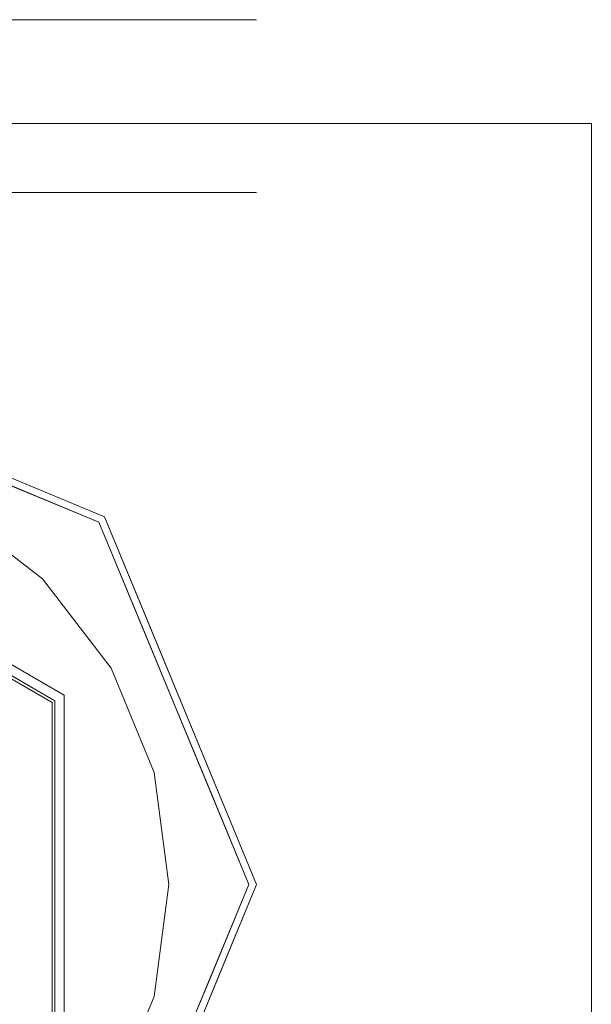
# Model space of a CAD drawing. Units: inches. Extents: x 570 to 644, y -99 to 9.
# Drawn here: x 577 to 578, y 0 to 2 of the extents above; entities that cross this region are included whole.
import ezdxf

# ---------------------------------------------------------------- set-up
doc = ezdxf.new("R2010")
doc.units = ezdxf.units.IN
doc.header["$MEASUREMENT"] = 0
doc.layers.add('232-RENDER', color=254, linetype='Continuous', lineweight=9)

msp = doc.modelspace()

# ---------------------------------------------------------------- linework, layer by layer
at = {"layer": '232-RENDER'}
for points, invisible_edges in [([(576.7448, 1.625, 21.125), (576.5283, 1.625, 21.25), (576.9536, 1.625, 21.4253), (577.1298, 1.625, 21)], 10), ([(576.5283, 1.625, 21.25), (576.5283, 1.625, 21.6015), (576.9536, 1.625, 21.4253)], 12), ([(576.7448, 1.625, 20.875), (577.1298, 1.625, 21), (576.9536, 1.625, 20.5747), (576.5283, 1.625, 20.75)], 5), ([(576.5283, 1.625, 20.75), (576.9536, 1.625, 20.5747), (576.5283, 1.625, 20.3985)], 1), ([(577.1298, 1.625, 21), (576.7448, 1.625, 20.875), (576.7448, 1.625, 21.125)], 13), ([(576.9536, 1.425, 21.4253), (576.8473, 1.625, 21.4694), (576.8165, 1.425, 21.4821)], 3), ([(576.9536, 1.625, 20.5747), (576.9536, 1.425, 20.5747), (576.8473, 1.425, 20.5306), (576.8473, 1.625, 20.5306)], 5), ([(576.8473, 1.625, 21.4694), (576.9536, 1.425, 21.4253), (576.9536, 1.625, 21.4253)], 3), ([(576.9536, 1.625, 21.4253), (576.9536, 1.425, 21.4253), (576.9977, 1.425, 21.319), (576.9977, 1.625, 21.319)], 5), ([(576.9977, 1.625, 20.681), (576.9977, 1.425, 20.681), (576.9536, 1.425, 20.5747), (576.9536, 1.625, 20.5747)], 5), ([(576.9977, 1.625, 21.319), (576.9977, 1.425, 21.319), (577.0417, 1.425, 21.2127), (577.0417, 1.625, 21.2127)], 5), ([(577.0417, 1.625, 20.7873), (577.0417, 1.425, 20.7873), (576.9977, 1.425, 20.681), (576.9977, 1.625, 20.681)], 5), ([(577.0857, 1.425, 21.1063), (577.0857, 1.625, 21.1063), (577.0417, 1.625, 21.2127), (577.0417, 1.425, 21.2127)], 5), ([(577.0857, 1.625, 20.8937), (577.0857, 1.425, 20.8937), (577.0417, 1.425, 20.7873), (577.0417, 1.625, 20.7873)], 5), ([(577.1298, 1.425, 21), (577.1298, 1.625, 21), (577.0857, 1.625, 21.1063), (577.0857, 1.425, 21.1063)], 5), ([(577.1298, 1.625, 21), (577.1298, 1.425, 21), (577.0857, 1.425, 20.8937), (577.0857, 1.625, 20.8937)], 5), ([(576.5283, 1.425, 21.375), (576.853, 1.425, 21.1875), (576.9536, 1.425, 21.4253), (576.5283, 1.425, 21.6015)], 2), ([(576.9536, 1.425, 20.5747), (576.853, 1.425, 20.8125), (576.5283, 1.425, 20.625), (576.5283, 1.425, 20.3985)], 1), ([(577.1298, 1.425, 21), (576.9536, 1.425, 21.4253), (576.853, 1.425, 21.1875), (576.853, 1.425, 20.8125)], 10), ([(576.853, 1.425, 20.8125), (576.9536, 1.425, 20.5747), (577.1298, 1.425, 21)], 13), ([(576.5283, 0.875, 27.3125), (576.9536, 1.0503, 27.3125), (576.5283, 1.2265, 27.3125)], 1), ([(576.9536, 1.0503, 17.8496), (576.9072, 0.8438, 17.8496), (576.5283, 1.0625, 17.8496), (576.5283, 1.2265, 17.8496)], 1), ([(576.5283, 1.0625, 18.0496), (576.9072, 0.8438, 18.0496), (576.9536, 1.0503, 18.0496), (576.5283, 1.2265, 18.0496)], 2), ([(576.9536, 1.0503, 20), (576.9072, 0.8438, 20), (576.5283, 1.0625, 20), (576.5283, 1.2265, 20)], 1), ([(576.5283, 1.0625, 20.2), (576.9072, 0.8438, 20.2), (576.9536, 1.0503, 20.2), (576.5283, 1.2265, 20.2)], 2), ([(576.9536, 1.0503, 21.7375), (576.9072, 0.8438, 21.7375), (576.5283, 1.0625, 21.7375), (576.5283, 1.2265, 21.7375)], 1), ([(576.5283, 1.0625, 21.9375), (576.9072, 0.8438, 21.9375), (576.9536, 1.0503, 21.9375), (576.5283, 1.2265, 21.9375)], 2), ([(576.9536, 1.0503, 27.0675), (576.8963, 0.8375, 27.0675), (576.5283, 1.05, 27.0675), (576.5283, 1.2265, 27.0675)], 1), ([(576.9472, 1.044, 23.7196), (576.9072, 0.8438, 23.7196), (576.5283, 1.0625, 23.7196), (576.5283, 1.2175, 23.7196)], 1), ([(576.5283, 1.0462, 24.1516), (576.8931, 0.8356, 24.1516), (576.9472, 1.044, 24.1516), (576.5283, 1.2175, 24.1516)], 2), ([(576.9472, 1.044, 26.3025), (576.8931, 0.8356, 26.3025), (576.5283, 1.0462, 26.3025), (576.5283, 1.2175, 26.3025)], 1), ([(576.5283, 1.05, 26.7345), (576.8963, 0.8375, 26.7345), (576.9472, 1.044, 26.7345), (576.5283, 1.2175, 26.7345)], 2), ([(576.9536, 1.0503, 18.0496), (576.9536, 1.0503, 17.8496), (576.8473, 1.0944, 17.8496), (576.8473, 1.0944, 18.0496)], 5), ([(576.9536, 1.0503, 20.2), (576.9536, 1.0503, 20), (576.8473, 1.0944, 20), (576.8473, 1.0944, 20.2)], 5), ([(576.9536, 1.0503, 21.9375), (576.9536, 1.0503, 21.7375), (576.8473, 1.0944, 21.7375), (576.8473, 1.0944, 21.9375)], 5), ([(576.9536, 1.0503, 27.3125), (576.9536, 1.0503, 27.0675), (576.8473, 1.0944, 27.0675), (576.8473, 1.0944, 27.3125)], 5), ([(576.9472, 1.044, 24.1516), (576.9472, 1.044, 23.7196), (576.8425, 1.0873, 23.7196), (576.8425, 1.0873, 24.1516)], 5), ([(576.9472, 1.044, 26.7345), (576.9472, 1.044, 26.3025), (576.8425, 1.0873, 26.3025), (576.8425, 1.0873, 26.7345)], 5), ([(576.5283, 1.0277, 17.5534), (576.5283, 1.0625, 17.6375), (576.9072, 0.8438, 17.6375)], 12), ([(576.9072, 0.8438, 17.8496), (576.9072, 0.8438, 17.6375), (576.5283, 1.0625, 17.6375), (576.5283, 1.0625, 17.8496)], 1), ([(576.9072, 0.8438, 20), (576.9072, 0.8438, 18.0496), (576.5283, 1.0625, 18.0496), (576.5283, 1.0625, 20)], 1), ([(576.9072, 0.8438, 21.7375), (576.9072, 0.8438, 20.2), (576.5283, 1.0625, 20.2), (576.5283, 1.0625, 21.7375)], 1), ([(576.9072, 0.8438, 23.7196), (576.9072, 0.8438, 21.9375), (576.5283, 1.0625, 21.9375), (576.5283, 1.0625, 23.7196)], 1), ([(576.7448, 0.75, 27.3125), (577.1298, 0.625, 27.3125), (576.9536, 1.0503, 27.3125), (576.5283, 0.875, 27.3125)], 5), ([(576.8963, 0.8375, 27.0675), (576.8963, 0.8375, 26.7345), (576.5283, 1.05, 26.7345), (576.5283, 1.05, 27.0675)], 1), ([(576.8818, 0.9786, 27.3125), (576.7051, 0.8018, 27.3125), (576.7783, 1.058, 27.3125)], 3), ([(576.814, 1.0284, 27.5645), (576.8818, 0.9786, 27.4375), (576.7783, 1.058, 27.4375)], 13), ([(576.8818, 0.9786, 27.4375), (576.8818, 0.9786, 27.3125), (576.7783, 1.058, 27.3125), (576.7783, 1.058, 27.4375)], 5), ([(576.8963, 0.8375, 27.0675), (576.9536, 1.0503, 27.0675), (577.1298, 0.625, 27.0675)], 13), ([(576.9072, 0.8438, 17.8496), (576.9536, 1.0503, 17.8496), (577.1298, 0.625, 17.8496)], 13), ([(577.1298, 0.625, 18.0496), (576.9536, 1.0503, 18.0496), (576.9072, 0.8438, 18.0496), (576.9072, 0.4063, 18.0496)], 10), ([(576.9072, 0.8438, 20), (576.9536, 1.0503, 20), (577.1298, 0.625, 20)], 13), ([(577.1298, 0.625, 20.2), (576.9536, 1.0503, 20.2), (576.9072, 0.8438, 20.2), (576.9072, 0.4063, 20.2)], 10), ([(576.9072, 0.8438, 21.7375), (576.9536, 1.0503, 21.7375), (577.1298, 0.625, 21.7375)], 13), ([(577.1298, 0.625, 21.9375), (576.9536, 1.0503, 21.9375), (576.9072, 0.8438, 21.9375), (576.9072, 0.4063, 21.9375)], 10), ([(576.9977, 0.944, 18.0496), (576.9977, 0.944, 17.8496), (576.9536, 1.0503, 17.8496), (576.9536, 1.0503, 18.0496)], 5), ([(576.9977, 0.944, 20.2), (576.9977, 0.944, 20), (576.9536, 1.0503, 20), (576.9536, 1.0503, 20.2)], 5), ([(576.9977, 0.944, 21.9375), (576.9977, 0.944, 21.7375), (576.9536, 1.0503, 21.7375), (576.9536, 1.0503, 21.9375)], 5), ([(576.9977, 0.944, 27.3125), (576.9977, 0.944, 27.0675), (576.9536, 1.0503, 27.0675), (576.9536, 1.0503, 27.3125)], 5), ([(576.8931, 0.8356, 24.3875), (576.8931, 0.8356, 24.1516), (576.5283, 1.0462, 24.1516), (576.5283, 1.0462, 24.3875)], 1), ([(576.8931, 0.8356, 26.3025), (576.8931, 0.8356, 24.3875), (576.5283, 1.0462, 24.3875), (576.5283, 1.0462, 26.3025)], 1), ([(577.1208, 0.625, 24.1516), (576.9472, 1.044, 24.1516), (576.8931, 0.8356, 24.1516), (576.8931, 0.4144, 24.1516)], 10), ([(576.8931, 0.8356, 26.3025), (576.9472, 1.044, 26.3025), (577.1208, 0.625, 26.3025)], 13), ([(577.1208, 0.625, 26.7345), (576.9472, 1.044, 26.7345), (576.8963, 0.8375, 26.7345), (576.8963, 0.4125, 26.7345)], 10), ([(576.9072, 0.8438, 23.7196), (576.9472, 1.044, 23.7196), (577.1208, 0.625, 23.7196)], 13), ([(576.9906, 0.9392, 24.1516), (576.9906, 0.9392, 23.7196), (576.9472, 1.044, 23.7196), (576.9472, 1.044, 24.1516)], 5), ([(576.9906, 0.9392, 26.7345), (576.9906, 0.9392, 26.3025), (576.9472, 1.044, 26.3025), (576.9472, 1.044, 26.7345)], 5), ([(576.5283, 1.0277, 17.5534), (576.9502, 0.625, 17.56), (576.5283, 1.0039, 17.4961)], 3), ([(576.5283, 0.8625, 17.4375), (576.5283, 1.0039, 17.4961), (576.8934, 0.625, 17.4835)], 14), ([(576.7448, 0.75, 27.3125), (576.7051, 0.8018, 27.3125), (576.8818, 0.9786, 27.3125), (576.9613, 0.875, 27.3125)], 10), ([(576.9613, 0.875, 27.4375), (576.8818, 0.9786, 27.4375), (576.8991, 0.9376, 27.6592)], 14), ([(576.9613, 0.875, 27.4375), (576.9613, 0.875, 27.3125), (576.8818, 0.9786, 27.3125), (576.8818, 0.9786, 27.4375)], 5), ([(577.034, 0.8345, 24.1516), (577.034, 0.8345, 23.7196), (576.9906, 0.9392, 23.7196), (576.9906, 0.9392, 24.1516)], 5), ([(577.034, 0.8345, 26.7345), (577.034, 0.8345, 26.3025), (576.9906, 0.9392, 26.3025), (576.9906, 0.9392, 26.7345)], 5), ([(577.0417, 0.8377, 18.0496), (577.0417, 0.8377, 17.8496), (576.9977, 0.944, 17.8496), (576.9977, 0.944, 18.0496)], 5), ([(577.0417, 0.8377, 20.2), (577.0417, 0.8377, 20), (576.9977, 0.944, 20), (576.9977, 0.944, 20.2)], 5), ([(577.0417, 0.8377, 21.9375), (577.0417, 0.8377, 21.7375), (576.9977, 0.944, 21.7375), (576.9977, 0.944, 21.9375)], 5), ([(577.0417, 0.8377, 27.3125), (577.0417, 0.8377, 27.0675), (576.9977, 0.944, 27.0675), (576.9977, 0.944, 27.3125)], 5), ([(576.7448, 0.75, 27.3125), (576.9613, 0.875, 27.3125), (576.7698, 0.6897, 27.3125)], 3), ([(577.0113, 0.7544, 27.3125), (576.7783, 0.625, 27.3125), (576.7698, 0.6897, 27.3125), (576.9613, 0.875, 27.3125)], 5), ([(576.9809, 0.8294, 27.5624), (577.0113, 0.7544, 27.4375), (576.9613, 0.875, 27.4375)], 13), ([(577.0113, 0.7544, 27.4375), (577.0113, 0.7544, 27.3125), (576.9613, 0.875, 27.3125), (576.9613, 0.875, 27.4375)], 5), ([(576.734, 0.7438, 17.4375), (576.5283, 0.8625, 17.4375), (576.8934, 0.625, 17.4835)], 14), ([(576.9502, 0.625, 17.56), (576.9072, 0.8438, 17.6375), (576.9072, 0.4063, 17.6375)], 13), ([(576.9072, 0.4063, 17.8496), (576.9072, 0.4063, 17.6375), (576.9072, 0.8438, 17.6375), (576.9072, 0.8438, 17.8496)], 5), ([(577.1298, 0.625, 17.8496), (576.9536, 0.1997, 17.8496), (576.9072, 0.4063, 17.8496), (576.9072, 0.8438, 17.8496)], 10), ([(576.9072, 0.4063, 20), (576.9072, 0.4063, 18.0496), (576.9072, 0.8438, 18.0496), (576.9072, 0.8438, 20)], 5), ([(577.1298, 0.625, 20), (576.9536, 0.1997, 20), (576.9072, 0.4063, 20), (576.9072, 0.8438, 20)], 10), ([(576.9072, 0.4063, 21.7375), (576.9072, 0.4063, 20.2), (576.9072, 0.8438, 20.2), (576.9072, 0.8438, 21.7375)], 5), ([(577.1298, 0.625, 21.7375), (576.9536, 0.1997, 21.7375), (576.9072, 0.4063, 21.7375), (576.9072, 0.8438, 21.7375)], 10), ([(576.9072, 0.4063, 23.7196), (576.9072, 0.4063, 21.9375), (576.9072, 0.8438, 21.9375), (576.9072, 0.8438, 23.7196)], 5), ([(577.1208, 0.625, 23.7196), (576.9472, 0.206, 23.7196), (576.9072, 0.4063, 23.7196), (576.9072, 0.8438, 23.7196)], 10), ([(576.8931, 0.4144, 24.3875), (576.8931, 0.4144, 24.1516), (576.8931, 0.8356, 24.1516), (576.8931, 0.8356, 24.3875)], 5), ([(576.8931, 0.4144, 26.3025), (576.8931, 0.4144, 24.3875), (576.8931, 0.8356, 24.3875), (576.8931, 0.8356, 26.3025)], 5), ([(577.1208, 0.625, 26.3025), (576.9472, 0.206, 26.3025), (576.8931, 0.4144, 26.3025), (576.8931, 0.8356, 26.3025)], 10), ([(576.8963, 0.4125, 27.0675), (576.8963, 0.4125, 26.7345), (576.8963, 0.8375, 26.7345), (576.8963, 0.8375, 27.0675)], 5), ([(577.1298, 0.625, 27.0675), (576.9536, 0.1997, 27.0675), (576.8963, 0.4125, 27.0675), (576.8963, 0.8375, 27.0675)], 10), ([(577.0774, 0.7297, 24.1516), (577.0774, 0.7297, 23.7196), (577.034, 0.8345, 23.7196), (577.034, 0.8345, 24.1516)], 5), ([(577.0774, 0.7297, 26.7345), (577.0774, 0.7297, 26.3025), (577.034, 0.8345, 26.3025), (577.034, 0.8345, 26.7345)], 5), ([(577.0857, 0.7313, 18.0496), (577.0857, 0.7313, 17.8496), (577.0417, 0.8377, 17.8496), (577.0417, 0.8377, 18.0496)], 5), ([(577.0857, 0.7313, 20.2), (577.0857, 0.7313, 20), (577.0417, 0.8377, 20), (577.0417, 0.8377, 20.2)], 5), ([(577.0857, 0.7313, 21.9375), (577.0857, 0.7313, 21.7375), (577.0417, 0.8377, 21.7375), (577.0417, 0.8377, 21.9375)], 5), ([(577.0857, 0.7313, 27.3125), (577.0857, 0.7313, 27.0675), (577.0417, 0.8377, 27.0675), (577.0417, 0.8377, 27.3125)], 5), ([(576.7783, 0.625, 27.3125), (577.0113, 0.7544, 27.3125), (577.0283, 0.625, 27.3125)], 13), ([(577.0113, 0.7544, 27.4375), (577.0171, 0.7041, 27.6471), (577.0283, 0.625, 27.4375)], 3), ([(577.0113, 0.7544, 27.3125), (577.0113, 0.7544, 27.4375), (577.0283, 0.625, 27.4375), (577.0283, 0.625, 27.3125)], 5), ([(576.734, 0.5063, 17.4375), (576.734, 0.7438, 17.4375), (576.8934, 0.625, 17.4835)], 14), ([(577.1298, 0.625, 27.3125), (576.7448, 0.75, 27.3125), (576.7448, 0.5, 27.3125)], 13), ([(577.1208, 0.625, 24.1516), (577.1208, 0.625, 23.7196), (577.0774, 0.7297, 23.7196), (577.0774, 0.7297, 24.1516)], 5), ([(577.1208, 0.625, 26.7345), (577.1208, 0.625, 26.3025), (577.0774, 0.7297, 26.3025), (577.0774, 0.7297, 26.7345)], 5), ([(577.1298, 0.625, 18.0496), (577.1298, 0.625, 17.8496), (577.0857, 0.7313, 17.8496), (577.0857, 0.7313, 18.0496)], 5), ([(577.1298, 0.625, 20.2), (577.1298, 0.625, 20), (577.0857, 0.7313, 20), (577.0857, 0.7313, 20.2)], 5), ([(577.1298, 0.625, 21.9375), (577.1298, 0.625, 21.7375), (577.0857, 0.7313, 21.7375), (577.0857, 0.7313, 21.9375)], 5), ([(577.1298, 0.625, 27.3125), (577.1298, 0.625, 27.0675), (577.0857, 0.7313, 27.0675), (577.0857, 0.7313, 27.3125)], 5), ([(576.7448, 0.5, 27.3125), (576.5283, 0.375, 27.3125), (576.9536, 0.1997, 27.3125), (577.1298, 0.625, 27.3125)], 10), ([(576.734, 0.5063, 17.4375), (576.8934, 0.625, 17.4835), (576.5283, 0.3875, 17.4375)], 3), ([(576.5283, 0.3875, 17.4375), (576.8934, 0.625, 17.4835), (576.5283, 0.2461, 17.4961)], 3), ([(577.0283, 0.625, 27.3125), (577.0113, 0.4956, 27.3125), (576.7698, 0.5603, 27.3125), (576.7783, 0.625, 27.3125)], 10), ([(576.8931, 0.4144, 24.1516), (576.9472, 0.206, 24.1516), (577.1208, 0.625, 24.1516)], 13), ([(576.8963, 0.4125, 26.7345), (576.9472, 0.206, 26.7345), (577.1208, 0.625, 26.7345)], 13), ([(576.9072, 0.4063, 18.0496), (576.9536, 0.1997, 18.0496), (577.1298, 0.625, 18.0496)], 13), ([(576.9072, 0.4063, 20.2), (576.9536, 0.1997, 20.2), (577.1298, 0.625, 20.2)], 13), ([(576.9072, 0.4063, 21.9375), (576.9536, 0.1997, 21.9375), (577.1298, 0.625, 21.9375)], 13), ([(577.0113, 0.4956, 27.4375), (577.0283, 0.625, 27.4375), (577.0273, 0.5742, 27.603)], 14), ([(577.0283, 0.625, 27.3125), (577.0283, 0.625, 27.4375), (577.0113, 0.4956, 27.4375), (577.0113, 0.4956, 27.3125)], 5), ([(577.1208, 0.625, 23.7196), (577.1208, 0.625, 24.1516), (577.0774, 0.5203, 24.1516), (577.0774, 0.5203, 23.7196)], 5), ([(577.1208, 0.625, 26.3025), (577.1208, 0.625, 26.7345), (577.0774, 0.5203, 26.7345), (577.0774, 0.5203, 26.3025)], 5), ([(577.1298, 0.625, 17.8496), (577.1298, 0.625, 18.0496), (577.0857, 0.5187, 18.0496), (577.0857, 0.5187, 17.8496)], 5), ([(577.1298, 0.625, 20), (577.1298, 0.625, 20.2), (577.0857, 0.5187, 20.2), (577.0857, 0.5187, 20)], 5), ([(577.1298, 0.625, 21.7375), (577.1298, 0.625, 21.9375), (577.0857, 0.5187, 21.9375), (577.0857, 0.5187, 21.7375)], 5), ([(577.1298, 0.625, 27.0675), (577.1298, 0.625, 27.3125), (577.0857, 0.5187, 27.3125), (577.0857, 0.5187, 27.0675)], 5), ([(576.7698, 0.5603, 27.3125), (577.0113, 0.4956, 27.3125), (576.7448, 0.5, 27.3125)], 3), ([(577.0774, 0.5203, 23.7196), (577.0774, 0.5203, 24.1516), (577.034, 0.4155, 24.1516), (577.034, 0.4155, 23.7196)], 5), ([(577.0774, 0.5203, 26.3025), (577.0774, 0.5203, 26.7345), (577.034, 0.4155, 26.7345), (577.034, 0.4155, 26.3025)], 5), ([(577.0857, 0.5187, 17.8496), (577.0857, 0.5187, 18.0496), (577.0417, 0.4123, 18.0496), (577.0417, 0.4123, 17.8496)], 5), ([(577.0857, 0.5187, 20), (577.0857, 0.5187, 20.2), (577.0417, 0.4123, 20.2), (577.0417, 0.4123, 20)], 5), ([(577.0857, 0.5187, 21.7375), (577.0857, 0.5187, 21.9375), (577.0417, 0.4123, 21.9375), (577.0417, 0.4123, 21.7375)], 5), ([(577.0857, 0.5187, 27.0675), (577.0857, 0.5187, 27.3125), (577.0417, 0.4123, 27.3125), (577.0417, 0.4123, 27.0675)], 5), ([(576.9613, 0.375, 27.3125), (576.7051, 0.4482, 27.3125), (576.7448, 0.5, 27.3125), (577.0113, 0.4956, 27.3125)], 5), ([(577.0113, 0.4956, 27.4375), (577.0061, 0.4396, 27.6481), (576.9613, 0.375, 27.4375)], 3), ([(576.9613, 0.375, 27.4375), (576.9613, 0.375, 27.3125), (577.0113, 0.4956, 27.3125), (577.0113, 0.4956, 27.4375)], 5)]:
    msp.add_3dface(points, dxfattribs=dict(at, invisible_edges=invisible_edges))
for points in [[(577.5173, 1.505, 26.3025), (575.5393, 1.505, 26.3025), (575.5393, 0.005, 26.3025), (577.5173, 0.005, 26.3025)], [(577.5173, 0.005, 24.1516), (575.5393, 0.005, 24.1516), (575.5393, 1.505, 24.1516), (577.5173, 1.505, 24.1516)], [(577.5173, 1.505, 24.1516), (575.5393, 1.505, 24.1516), (575.5393, 1.505, 26.3025), (577.5173, 1.505, 26.3025)], [(577.5173, 0.005, 26.3025), (577.5173, 0.005, 24.1516), (577.5173, 1.505, 24.1516), (577.5173, 1.505, 26.3025)]]:
    msp.add_3dface(points, dxfattribs=at)

doc.saveas('drawing.dxf')
